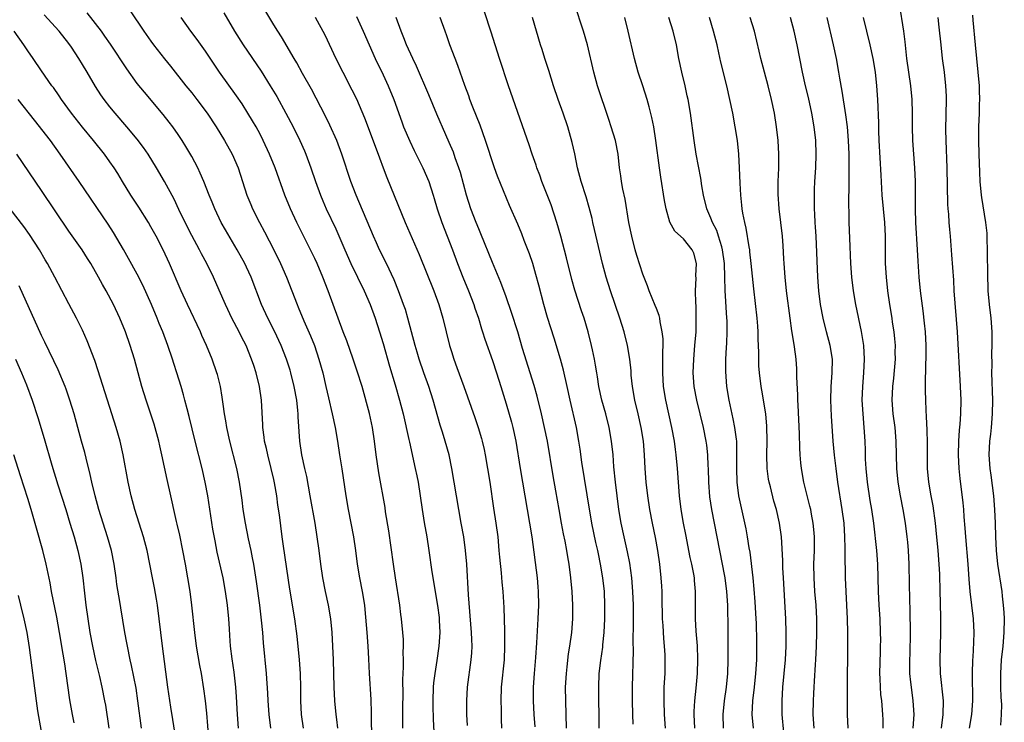
# Model space of a CAD drawing. Units: inches. Extents: x 2628000 to 2631000, y 1476000 to 1479000.
# Drawn here: x 2629778 to 2629922, y 1477020 to 1477123 of the extents above; entities that cross this region are included whole.
import ezdxf

# ---------------------------------------------------------------- set-up
doc = ezdxf.new("R2010")
doc.units = ezdxf.units.IN
doc.header["$MEASUREMENT"] = 0
doc.layers.add('LD26281476_2ft', color=190, linetype='Continuous')

msp = doc.modelspace()

# ---------------------------------------------------------------- linework, layer by layer
at = {"layer": 'LD26281476_2ft'}
for points, elevation in [([(2629793.95, 1477123.95), (2629795.96, 1477121), (2629797, 1477119.51), (2629797.37, 1477119), (2629799, 1477116.92), (2629799.87, 1477115.87), (2629802.14, 1477113), (2629803, 1477111.95), (2629803.74, 1477111), (2629805.22, 1477109), (2629806.54, 1477107), (2629807.79, 1477105), (2629808.9, 1477103), (2629809.76, 1477101), (2629810.43, 1477099), (2629811.07, 1477097), (2629811.61, 1477095.61), (2629811.86, 1477095), (2629812.88, 1477093), (2629813.64, 1477091.64), (2629815, 1477089), (2629815.98, 1477087), (2629816.86, 1477085), (2629817.65, 1477083), (2629818.4, 1477081), (2629818.58, 1477080.58), (2629819.39, 1477078.61), (2629820.38, 1477076.38), (2629820.93, 1477075), (2629821.61, 1477073), (2629822.16, 1477071), (2629822.62, 1477069), (2629823, 1477067.31), (2629823.55, 1477065), (2629823.97, 1477063), (2629824.32, 1477061), (2629824.63, 1477059), (2629824.95, 1477056.95), (2629825.52, 1477053), (2629825.87, 1477051), (2629826.66, 1477047), (2629826.96, 1477045), (2629827.22, 1477043), (2629827.55, 1477041), (2629827.94, 1477039), (2629828.25, 1477037), (2629828.33, 1477036.33), (2629828.62, 1477033), (2629828.77, 1477031), (2629828.88, 1477029.12), (2629828.97, 1477027), (2629829.18, 1477023.18), (2629829.25, 1477021.25), (2629829.3, 1477017)], 10774), ([(2629843.36, 1477019.36), (2629843.28, 1477021), (2629843.25, 1477023), (2629843.37, 1477025), (2629843.9, 1477029), (2629843.98, 1477030.02), (2629844.02, 1477031), (2629843.98, 1477031.98), (2629843.96, 1477033), (2629843.48, 1477038.52), (2629843.24, 1477043), (2629843.08, 1477045), (2629842.81, 1477047), (2629842.45, 1477049), (2629842.07, 1477051), (2629841.72, 1477053), (2629841.07, 1477057), (2629840.65, 1477059), (2629840.1, 1477061), (2629839.7, 1477062.3), (2629839.35, 1477063.35), (2629838.32, 1477067), (2629837.67, 1477069), (2629836.96, 1477071), (2629836.3, 1477073), (2629835.99, 1477074.01), (2629835.7, 1477075), (2629834.63, 1477079), (2629834.26, 1477080.26), (2629834, 1477081), (2629833.26, 1477083), (2629832.61, 1477084.61), (2629831.49, 1477087), (2629830.49, 1477089), (2629830.02, 1477090.02), (2629829.58, 1477091), (2629827.04, 1477097), (2629826.29, 1477099), (2629824.97, 1477103), (2629824.2, 1477105), (2629823.22, 1477107.22), (2629822.56, 1477108.56), (2629821.89, 1477109.89), (2629820.5, 1477112.5), (2629819.2, 1477114.8), (2629818.36, 1477116.36), (2629817.97, 1477117), (2629816.14, 1477120.14), (2629815.58, 1477121), (2629815, 1477121.93), (2629813.85, 1477123.85)], 10768), ([(2629867.59, 1477019.59), (2629867.55, 1477021), (2629867.51, 1477023), (2629867.51, 1477025), (2629867.64, 1477030.36), (2629867.62, 1477031.62), (2629867.66, 1477034.34), (2629867.65, 1477037), (2629867.57, 1477039), (2629867.4, 1477041), (2629867.11, 1477043.11), (2629866.8, 1477044.8), (2629866.3, 1477047), (2629865.86, 1477049), (2629865.53, 1477051), (2629865.01, 1477055), (2629864.79, 1477057.21), (2629864.66, 1477059), (2629864.44, 1477061), (2629864.08, 1477063), (2629863.59, 1477065), (2629863.03, 1477067), (2629862.59, 1477069), (2629862.38, 1477070.38), (2629862.27, 1477071), (2629862.11, 1477072.11), (2629861.94, 1477073), (2629861.63, 1477074.37), (2629861.5, 1477075), (2629861, 1477077), (2629860.41, 1477079), (2629860.05, 1477080.05), (2629859.08, 1477083.08), (2629858.64, 1477084.64), (2629857.83, 1477087.83), (2629857, 1477091), (2629856.45, 1477093), (2629855.58, 1477095.58), (2629854.23, 1477099), (2629853.93, 1477099.93), (2629853.5, 1477101), (2629853.39, 1477101.39), (2629852.81, 1477103), (2629852.36, 1477104.36), (2629849.35, 1477113), (2629848.04, 1477117), (2629846.82, 1477120.82), (2629845.82, 1477123.82)], 10758), ([(2629876.62, 1477019), (2629876.55, 1477021), (2629876.56, 1477021.44), (2629876.65, 1477023), (2629876.85, 1477024.85), (2629877.02, 1477027), (2629877.06, 1477029.06), (2629877.01, 1477031.01), (2629876.83, 1477033.17), (2629876.71, 1477035), (2629876.75, 1477039), (2629876.59, 1477040.59), (2629876.57, 1477041), (2629876.48, 1477041.52), (2629876.18, 1477043), (2629875.97, 1477043.97), (2629875.32, 1477047.32), (2629875, 1477049), (2629874.66, 1477051), (2629874.39, 1477053), (2629874.23, 1477055), (2629874.11, 1477057), (2629873.91, 1477059), (2629873.79, 1477059.79), (2629873.64, 1477061), (2629873.29, 1477063), (2629872.85, 1477065), (2629872.37, 1477067), (2629872.03, 1477069), (2629871.93, 1477071), (2629871.96, 1477071.96), (2629871.96, 1477073), (2629871.94, 1477074.06), (2629871.98, 1477075), (2629871.98, 1477075.98), (2629871.87, 1477077), (2629871.55, 1477078.45), (2629871.49, 1477079), (2629871.4, 1477079.4), (2629871, 1477080.4), (2629870.84, 1477080.84), (2629869.97, 1477083), (2629869.72, 1477083.72), (2629869, 1477085.45), (2629868.15, 1477088.15), (2629867.91, 1477089), (2629867.4, 1477091), (2629866.98, 1477093), (2629866.42, 1477096.42), (2629866.11, 1477097.89), (2629865.92, 1477099), (2629865.82, 1477099.82), (2629865.61, 1477101), (2629865.39, 1477103), (2629865, 1477105), (2629864.39, 1477107), (2629864.05, 1477108.05), (2629862.41, 1477113), (2629861.83, 1477115), (2629860.9, 1477119), (2629860.32, 1477121), (2629859, 1477125)], 10754), ([(2629912.77, 1477019), (2629913, 1477021), (2629913.02, 1477023), (2629912.61, 1477027), (2629912.55, 1477029), (2629912.64, 1477033), (2629912.64, 1477035), (2629912.6, 1477037.4), (2629912.54, 1477039), (2629912.5, 1477041.51), (2629912.43, 1477043), (2629912.27, 1477045), (2629911.98, 1477047.98), (2629911.85, 1477049), (2629911.51, 1477051.51), (2629911.24, 1477053), (2629910.91, 1477055), (2629910.72, 1477057), (2629910.68, 1477059), (2629910.68, 1477060.68), (2629910.64, 1477062.64), (2629910.56, 1477064.56), (2629910.49, 1477065.51), (2629910.44, 1477067), (2629910.42, 1477068.42), (2629910.43, 1477070.43), (2629910.46, 1477071), (2629910.47, 1477072.47), (2629910.5, 1477073), (2629910.49, 1477075), (2629910.39, 1477077), (2629910.28, 1477078.28), (2629910.07, 1477080.07), (2629909.75, 1477082.25), (2629909.66, 1477083), (2629909.46, 1477085), (2629909.33, 1477087.33), (2629909.24, 1477089), (2629909.01, 1477093), (2629908.96, 1477095), (2629908.96, 1477096.96), (2629908.94, 1477099), (2629908.83, 1477101), (2629908.68, 1477103), (2629908.55, 1477105), (2629908.51, 1477107), (2629908.52, 1477109), (2629908.45, 1477111), (2629908.24, 1477113), (2629907.95, 1477115), (2629907.69, 1477117), (2629907.53, 1477118.47), (2629907.45, 1477119.45), (2629907.25, 1477121), (2629906.61, 1477125)], 10738), ([(2629819.34, 1477019), (2629819.06, 1477021), (2629818.96, 1477023), (2629818.95, 1477024.95), (2629818.91, 1477027), (2629818.77, 1477029), (2629818.43, 1477032.43), (2629818.08, 1477035), (2629817.33, 1477039.33), (2629816.4, 1477045.6), (2629816.21, 1477047), (2629815.81, 1477050.19), (2629815.6, 1477051.6), (2629815.42, 1477053), (2629815.1, 1477054.9), (2629815, 1477055.38), (2629814.63, 1477057), (2629814.1, 1477059), (2629813.92, 1477059.92), (2629813.64, 1477061), (2629813.59, 1477061.59), (2629813.39, 1477063), (2629813.38, 1477063.38), (2629813.17, 1477067), (2629812.88, 1477069), (2629812.4, 1477071), (2629812.05, 1477072.05), (2629811.75, 1477073), (2629810.93, 1477075), (2629810.26, 1477076.26), (2629809.9, 1477077), (2629808.86, 1477079), (2629808.25, 1477080.25), (2629807.91, 1477081), (2629807, 1477083.1), (2629806.16, 1477085), (2629805.19, 1477087), (2629804.42, 1477088.42), (2629804.13, 1477089), (2629803, 1477091.1), (2629802.03, 1477093), (2629801.1, 1477094.9), (2629800.39, 1477096.39), (2629799.01, 1477099.01), (2629797.84, 1477101), (2629796.59, 1477103), (2629795.94, 1477103.94), (2629795, 1477105.19), (2629793.5, 1477107), (2629791.75, 1477109), (2629791, 1477109.9), (2629790.14, 1477111), (2629789.68, 1477111.68), (2629788.89, 1477112.89), (2629787.66, 1477115), (2629787, 1477116.09), (2629786.43, 1477117), (2629785.37, 1477118.63), (2629785, 1477119.17), (2629783.56, 1477121), (2629781.38, 1477123.38)], 10778), ([(2629824.35, 1477019), (2629824.24, 1477020.24), (2629824.13, 1477021), (2629823.94, 1477023), (2629823.84, 1477025), (2629823.75, 1477029), (2629823.66, 1477031), (2629823.54, 1477033), (2629823.33, 1477035), (2629822.99, 1477037), (2629822.56, 1477039), (2629822.19, 1477041), (2629821.9, 1477043), (2629821.64, 1477045), (2629821.36, 1477047), (2629821.03, 1477049), (2629820.34, 1477053), (2629819.81, 1477055.81), (2629819.54, 1477057), (2629819.12, 1477059), (2629818.83, 1477061), (2629818.57, 1477064.57), (2629818.56, 1477065), (2629818.53, 1477065.47), (2629818.35, 1477067), (2629818, 1477069), (2629817.49, 1477071), (2629817.38, 1477071.38), (2629816.85, 1477073), (2629816.07, 1477075), (2629815.74, 1477075.74), (2629815.14, 1477077), (2629814.12, 1477079), (2629813.2, 1477081), (2629811.66, 1477085), (2629811, 1477086.45), (2629810.74, 1477087), (2629809.65, 1477089), (2629807.92, 1477091.92), (2629807.3, 1477093), (2629806.34, 1477095), (2629805.97, 1477095.97), (2629805.54, 1477097), (2629804.75, 1477099), (2629804.23, 1477100.23), (2629803.86, 1477101), (2629803, 1477102.64), (2629802.13, 1477104.13), (2629801.58, 1477105), (2629801, 1477105.87), (2629800.2, 1477107), (2629799.68, 1477107.68), (2629798.78, 1477108.78), (2629796.04, 1477112.04), (2629795, 1477113.35), (2629793.47, 1477115.47), (2629791.1, 1477119.1), (2629790.28, 1477120.28), (2629789.75, 1477121), (2629787.68, 1477123.68)], 10776), ([(2629833.91, 1477019), (2629833.9, 1477019.9), (2629833.9, 1477022.1), (2629833.92, 1477023.92), (2629833.89, 1477026.11), (2629833.92, 1477027), (2629833.97, 1477027.97), (2629833.96, 1477029), (2629833.93, 1477030.07), (2629833.98, 1477031), (2629833.98, 1477031.98), (2629833.91, 1477033), (2629833.71, 1477035), (2629833.61, 1477035.61), (2629833.43, 1477037), (2629832.81, 1477041), (2629832.51, 1477043), (2629831.84, 1477047.84), (2629831.37, 1477050.63), (2629831.28, 1477051.28), (2629830.36, 1477056.36), (2629830, 1477059), (2629829.76, 1477061), (2629829.45, 1477063), (2629829, 1477065.05), (2629827.91, 1477069), (2629827.22, 1477071.22), (2629826.62, 1477073), (2629825.68, 1477075.68), (2629825.17, 1477077), (2629822.97, 1477083), (2629822.18, 1477085), (2629821.32, 1477087), (2629821, 1477087.7), (2629820.38, 1477089), (2629818.36, 1477093), (2629817.42, 1477095), (2629816.63, 1477097), (2629815.19, 1477101), (2629814.37, 1477103), (2629813.46, 1477105), (2629813, 1477105.9), (2629812.4, 1477107), (2629811.89, 1477107.89), (2629811.21, 1477109), (2629810.34, 1477110.34), (2629809.52, 1477111.52), (2629807.06, 1477115), (2629805, 1477118.06), (2629803.77, 1477119.77), (2629802.83, 1477121), (2629801.44, 1477123)], 10772), ([(2629807.68, 1477123.68), (2629809.26, 1477121), (2629810.52, 1477119), (2629813.15, 1477115.15), (2629814.48, 1477113), (2629815.42, 1477111.42), (2629816.77, 1477109), (2629817.82, 1477107), (2629818.81, 1477105), (2629819.5, 1477103.5), (2629819.7, 1477103), (2629820.43, 1477101), (2629821.09, 1477099), (2629821.83, 1477097), (2629822.17, 1477096.17), (2629822.67, 1477095), (2629824.06, 1477092.06), (2629825.37, 1477089), (2629826.26, 1477087), (2629828.21, 1477083), (2629829.09, 1477081), (2629829.83, 1477079), (2629830.48, 1477077), (2629831, 1477075.3), (2629831.95, 1477071.95), (2629832.77, 1477069.23), (2629833.41, 1477067), (2629833.93, 1477065), (2629834.76, 1477061.24), (2629834.84, 1477060.84), (2629835.71, 1477057), (2629835.93, 1477055.93), (2629836.11, 1477055), (2629836.42, 1477053), (2629836.7, 1477051), (2629837, 1477049.09), (2629837.38, 1477047), (2629837.7, 1477045), (2629838.14, 1477041.86), (2629838.96, 1477036.96), (2629839.19, 1477035.19), (2629839.22, 1477034.78), (2629839.29, 1477033), (2629839.17, 1477031), (2629838.88, 1477028.88), (2629838.57, 1477027), (2629838.4, 1477025.6), (2629838.35, 1477025), (2629838.26, 1477023), (2629838.27, 1477022.27), (2629838.32, 1477020.32), (2629838.53, 1477016.53)], 10770), ([(2629821.06, 1477123.06), (2629822.46, 1477120.46), (2629824.08, 1477117), (2629825.08, 1477115), (2629826.42, 1477112.42), (2629827.08, 1477111.08), (2629828.29, 1477108.29), (2629830.27, 1477103), (2629830.45, 1477102.45), (2629831, 1477100.99), (2629831.55, 1477099.55), (2629834.22, 1477093), (2629836.3, 1477088.3), (2629838.41, 1477083), (2629839.14, 1477081), (2629839.73, 1477079), (2629840.73, 1477075), (2629841, 1477074.12), (2629841.36, 1477073), (2629841.79, 1477071.79), (2629842.83, 1477069), (2629844.43, 1477064.43), (2629844.91, 1477063), (2629845.39, 1477061.39), (2629845.49, 1477061), (2629845.77, 1477059.77), (2629845.92, 1477059), (2629846.61, 1477055), (2629847.17, 1477051.17), (2629847.51, 1477049), (2629847.78, 1477047), (2629847.96, 1477045), (2629848.03, 1477044.03), (2629848.26, 1477041.74), (2629848.37, 1477040.37), (2629848.51, 1477039), (2629848.66, 1477036.66), (2629848.75, 1477033.25), (2629848.78, 1477032.78), (2629848.79, 1477031), (2629848.7, 1477029), (2629848.27, 1477025), (2629848.21, 1477023), (2629848.26, 1477021.74), (2629848.29, 1477020.29), (2629848.35, 1477019)], 10766), ([(2629827.12, 1477123.12), (2629828.08, 1477121), (2629829.82, 1477117), (2629831, 1477114.59), (2629831.74, 1477113), (2629832.55, 1477111), (2629833.72, 1477107.72), (2629833.99, 1477107), (2629834.89, 1477104.89), (2629835.54, 1477103.54), (2629836.81, 1477101), (2629837.67, 1477099), (2629838.33, 1477097), (2629838.49, 1477096.49), (2629838.91, 1477095), (2629839.58, 1477093), (2629841.17, 1477089), (2629841.91, 1477087), (2629842.68, 1477085), (2629843.5, 1477083), (2629844.28, 1477081), (2629844.45, 1477080.45), (2629844.95, 1477079), (2629845.42, 1477077.42), (2629845.57, 1477077), (2629845.9, 1477075.9), (2629847, 1477072.8), (2629847.59, 1477071), (2629848.22, 1477069), (2629849, 1477066.45), (2629849.78, 1477063.78), (2629849.98, 1477063), (2629850.41, 1477061), (2629851.05, 1477057), (2629852.45, 1477049), (2629852.75, 1477047), (2629853.54, 1477041), (2629853.66, 1477039.66), (2629853.71, 1477039), (2629853.74, 1477037), (2629853.66, 1477035), (2629853.46, 1477031.46), (2629853.31, 1477029.31), (2629853.12, 1477027), (2629852.97, 1477024.97), (2629852.95, 1477023), (2629853.06, 1477021), (2629853.2, 1477019.2)], 10764), ([(2629857.87, 1477019), (2629857.82, 1477021), (2629857.74, 1477023), (2629857.71, 1477025), (2629857.83, 1477027), (2629857.95, 1477027.95), (2629858.16, 1477029.84), (2629858.35, 1477031), (2629858.61, 1477033), (2629858.76, 1477035), (2629858.78, 1477037), (2629858.68, 1477039), (2629858.5, 1477041), (2629858.25, 1477043), (2629858.06, 1477044.06), (2629857.92, 1477045), (2629857.65, 1477046.34), (2629857.42, 1477047.42), (2629857.12, 1477049), (2629856.76, 1477051), (2629856.3, 1477053.7), (2629855.9, 1477055.9), (2629855.06, 1477061), (2629854.65, 1477063), (2629854.19, 1477065), (2629853.56, 1477067.56), (2629853.12, 1477069.12), (2629852.55, 1477071), (2629851.43, 1477074.57), (2629850.7, 1477077), (2629849.81, 1477079.81), (2629849, 1477082.13), (2629848.23, 1477084.23), (2629847, 1477087.14), (2629845.32, 1477091.32), (2629845, 1477092.04), (2629844.61, 1477093), (2629843.85, 1477095), (2629843.21, 1477097), (2629842.31, 1477100.31), (2629842.09, 1477101), (2629841.56, 1477102.44), (2629841.28, 1477103.28), (2629840.69, 1477104.69), (2629840.18, 1477105.82), (2629838.85, 1477108.85), (2629837.67, 1477111.67), (2629835.87, 1477115.87), (2629835.33, 1477117), (2629834.43, 1477119), (2629834.03, 1477120.03), (2629833.63, 1477121), (2629832.89, 1477123)], 10762), ([(2629862.65, 1477019), (2629862.57, 1477025), (2629862.65, 1477027), (2629862.87, 1477028.87), (2629863.16, 1477030.84), (2629863.19, 1477031.19), (2629863.37, 1477033), (2629863.46, 1477035), (2629863.47, 1477037), (2629863.39, 1477039), (2629863.18, 1477041), (2629862.84, 1477043), (2629862.51, 1477044.51), (2629862.42, 1477045), (2629862.16, 1477046.16), (2629861.57, 1477049), (2629860.85, 1477053.15), (2629860.09, 1477057.91), (2629859.84, 1477059.84), (2629859.66, 1477061), (2629859.3, 1477063), (2629858.37, 1477067), (2629857.95, 1477069), (2629857.4, 1477071.4), (2629856.97, 1477072.97), (2629856.04, 1477076.04), (2629855.09, 1477079.09), (2629854.55, 1477081), (2629853.82, 1477083.82), (2629853.38, 1477085.38), (2629852.91, 1477087), (2629852.42, 1477088.42), (2629851.67, 1477090.33), (2629851.31, 1477091.31), (2629850.72, 1477092.72), (2629849.5, 1477095.5), (2629847.75, 1477099.75), (2629847.29, 1477101), (2629847, 1477101.86), (2629846.25, 1477104.25), (2629846, 1477105), (2629845.21, 1477107.21), (2629844.15, 1477109.85), (2629843.71, 1477111), (2629843.53, 1477111.53), (2629842.96, 1477113.04), (2629841.95, 1477115.95), (2629841.53, 1477117), (2629840.79, 1477119), (2629840.32, 1477120.32), (2629840.06, 1477121), (2629839.36, 1477123)], 10760), ([(2629872.36, 1477019), (2629872.2, 1477021), (2629872.13, 1477023), (2629872.17, 1477024.17), (2629872.17, 1477025), (2629872.27, 1477027), (2629872.3, 1477029), (2629872.28, 1477029.72), (2629872.21, 1477031), (2629872.1, 1477032.1), (2629871.99, 1477034.01), (2629871.91, 1477035), (2629871.83, 1477038.17), (2629871.83, 1477039), (2629871.79, 1477039.79), (2629871.72, 1477041), (2629871.51, 1477043), (2629871.24, 1477045), (2629870.9, 1477046.9), (2629870.46, 1477049), (2629870.05, 1477051), (2629869.74, 1477053), (2629869.52, 1477055), (2629869.37, 1477057), (2629869.26, 1477059), (2629869.1, 1477061), (2629868.79, 1477063), (2629868.34, 1477065), (2629867.85, 1477067), (2629867.5, 1477069), (2629867.33, 1477070.67), (2629867.3, 1477071.3), (2629867.14, 1477073), (2629866.8, 1477075), (2629866.27, 1477077), (2629865.64, 1477079), (2629864.3, 1477083), (2629863.66, 1477085), (2629863.11, 1477087), (2629862.52, 1477089.48), (2629861.96, 1477091.96), (2629861.71, 1477093), (2629861.59, 1477093.59), (2629861.19, 1477095.19), (2629860.73, 1477096.73), (2629859.99, 1477099), (2629859.47, 1477101), (2629859.05, 1477103.05), (2629858.69, 1477104.69), (2629858.03, 1477107), (2629857.35, 1477109), (2629856.63, 1477111), (2629855.95, 1477113), (2629855.25, 1477115.25), (2629854.67, 1477117), (2629854.29, 1477118.29), (2629854.05, 1477119), (2629852.86, 1477123)], 10756), ([(2629880.85, 1477019), (2629880.8, 1477021), (2629880.99, 1477023), (2629881.26, 1477025), (2629881.45, 1477027), (2629881.53, 1477029), (2629881.5, 1477033), (2629881.51, 1477035), (2629881.49, 1477035.49), (2629881.48, 1477037), (2629881.34, 1477039), (2629881.08, 1477041), (2629881, 1477041.45), (2629880.71, 1477043), (2629879.13, 1477051), (2629878.83, 1477052.83), (2629878.67, 1477055), (2629878.64, 1477057), (2629878.61, 1477057.39), (2629878.56, 1477059), (2629878.39, 1477060.39), (2629878.3, 1477061), (2629877.89, 1477063), (2629876.94, 1477067), (2629876.56, 1477069), (2629876.39, 1477071), (2629876.47, 1477073), (2629876.66, 1477075), (2629876.81, 1477077), (2629876.85, 1477079), (2629876.81, 1477080.81), (2629876.79, 1477081.21), (2629876.75, 1477083), (2629876.82, 1477084.82), (2629876.8, 1477085.2), (2629876.86, 1477087), (2629876.48, 1477088.48), (2629876.26, 1477089), (2629875, 1477090.6), (2629873.72, 1477091.72), (2629873, 1477093.03), (2629872.43, 1477095), (2629872.2, 1477096.2), (2629871.64, 1477099.64), (2629871.44, 1477101), (2629870.95, 1477105), (2629870.61, 1477107), (2629870.34, 1477108.34), (2629869.93, 1477109.93), (2629869.64, 1477111), (2629869.01, 1477113), (2629868.35, 1477115), (2629867.78, 1477117), (2629866.87, 1477121), (2629866.37, 1477123)], 10752), ([(2629885.21, 1477019), (2629885.05, 1477021), (2629885.14, 1477023), (2629885.37, 1477025), (2629885.59, 1477027), (2629885.69, 1477029), (2629885.71, 1477029.71), (2629885.7, 1477031.7), (2629885.65, 1477034.35), (2629885.63, 1477035), (2629885.48, 1477037.48), (2629885.34, 1477039.34), (2629885.18, 1477041), (2629884.72, 1477044.72), (2629884.6, 1477045.4), (2629884.36, 1477047), (2629884.16, 1477048.16), (2629883.1, 1477053), (2629882.84, 1477055), (2629882.77, 1477057), (2629882.81, 1477059), (2629882.78, 1477060.78), (2629882.77, 1477061), (2629882.72, 1477061.28), (2629882.51, 1477063), (2629882.26, 1477064.26), (2629881.66, 1477067), (2629881.32, 1477069), (2629881.16, 1477071.16), (2629881.19, 1477073), (2629881.29, 1477074.71), (2629881.31, 1477075.31), (2629881.38, 1477077), (2629881.35, 1477078.65), (2629881.34, 1477079), (2629881.06, 1477083.06), (2629881.03, 1477085), (2629880.97, 1477087), (2629880.71, 1477089), (2629880.57, 1477089.43), (2629880.12, 1477091), (2629879.84, 1477091.84), (2629879.24, 1477093), (2629879, 1477093.64), (2629878.39, 1477095), (2629877.9, 1477097), (2629877.67, 1477098.33), (2629877.5, 1477099.5), (2629876.84, 1477103), (2629876.52, 1477105), (2629875.99, 1477109), (2629875.64, 1477111), (2629875.53, 1477111.53), (2629875.2, 1477113), (2629874.72, 1477115), (2629874.3, 1477117), (2629873.93, 1477119), (2629873.45, 1477121), (2629872.81, 1477123)], 10750), ([(2629889.65, 1477018.35), (2629889.44, 1477021), (2629889.41, 1477023), (2629889.53, 1477025), (2629889.72, 1477027), (2629889.89, 1477029), (2629889.99, 1477031), (2629890.02, 1477033), (2629889.97, 1477035), (2629889.63, 1477041), (2629889.53, 1477042.47), (2629889.51, 1477043.51), (2629889.31, 1477047), (2629889.03, 1477049), (2629888.57, 1477051), (2629888.22, 1477052.22), (2629887.72, 1477054.28), (2629887.52, 1477055), (2629887.44, 1477055.44), (2629887.23, 1477057), (2629887.19, 1477059), (2629887.25, 1477061), (2629887.2, 1477063.2), (2629887.01, 1477065), (2629886.45, 1477068.45), (2629886.35, 1477069), (2629886.1, 1477071), (2629886.03, 1477072.03), (2629885.99, 1477073), (2629885.99, 1477074.01), (2629885.92, 1477075.92), (2629885.91, 1477077), (2629885.84, 1477077.84), (2629885.76, 1477079), (2629885.27, 1477083.27), (2629884.9, 1477087), (2629884.71, 1477088.71), (2629884.67, 1477089), (2629884.58, 1477089.42), (2629884.16, 1477092.16), (2629883.94, 1477093), (2629883.67, 1477094.33), (2629883.57, 1477095), (2629883.53, 1477095.53), (2629883.35, 1477097), (2629883.26, 1477098.74), (2629883.19, 1477101), (2629883.08, 1477103), (2629882.87, 1477105), (2629882.56, 1477107), (2629882.2, 1477109), (2629881.77, 1477111), (2629881.3, 1477113), (2629880.46, 1477116.46), (2629880.16, 1477117.84), (2629879.89, 1477119), (2629879.39, 1477121), (2629878.8, 1477123)], 10748), ([(2629894.09, 1477019), (2629893.97, 1477021), (2629893.99, 1477023), (2629894.04, 1477024.04), (2629894.09, 1477025), (2629894.16, 1477025.84), (2629894.29, 1477028.29), (2629894.34, 1477029), (2629894.43, 1477031), (2629894.49, 1477033), (2629894.51, 1477035), (2629894.41, 1477037), (2629894.22, 1477039), (2629894.09, 1477041), (2629894.07, 1477043), (2629894.14, 1477045), (2629894.15, 1477047), (2629894.07, 1477048.07), (2629893.98, 1477049), (2629893.72, 1477050.28), (2629893.6, 1477051), (2629893.49, 1477051.49), (2629892.6, 1477055), (2629892.23, 1477057), (2629892.17, 1477057.83), (2629892.05, 1477059), (2629892, 1477060), (2629891.95, 1477062.05), (2629891.76, 1477066.24), (2629891.74, 1477067), (2629891.73, 1477067.73), (2629891.59, 1477070.41), (2629891.59, 1477071), (2629891.57, 1477071.57), (2629891.45, 1477073), (2629891.23, 1477074.77), (2629890.89, 1477076.89), (2629890.86, 1477077.14), (2629890.58, 1477079), (2629890.07, 1477083), (2629889.85, 1477085), (2629889.71, 1477087), (2629889.69, 1477087.69), (2629889.59, 1477089.59), (2629889.47, 1477091), (2629889, 1477095), (2629888.86, 1477097.14), (2629888.86, 1477099), (2629888.94, 1477100.94), (2629888.95, 1477103), (2629888.83, 1477105), (2629888.59, 1477107), (2629888.28, 1477109), (2629887.87, 1477111), (2629887.36, 1477113), (2629886.82, 1477115), (2629886.31, 1477117), (2629886.07, 1477118.07), (2629885.35, 1477121), (2629884.75, 1477123)], 10746), ([(2629899.11, 1477019), (2629898.99, 1477021), (2629898.97, 1477023), (2629899.03, 1477033), (2629899.01, 1477034.99), (2629898.91, 1477037), (2629898.77, 1477039), (2629898.69, 1477041), (2629898.66, 1477044.66), (2629898.67, 1477045.33), (2629898.61, 1477047), (2629898.48, 1477049), (2629898.22, 1477051), (2629897.58, 1477055), (2629897.31, 1477057), (2629897.08, 1477058.92), (2629896.89, 1477061), (2629896.65, 1477064.65), (2629896.55, 1477067), (2629896.6, 1477069), (2629896.75, 1477071), (2629896.77, 1477073), (2629896.46, 1477075), (2629895.93, 1477077), (2629895.43, 1477079), (2629895.04, 1477081), (2629894.79, 1477083), (2629894.64, 1477085), (2629894.39, 1477091), (2629894.32, 1477092.32), (2629894.26, 1477093), (2629894.22, 1477094.22), (2629894.16, 1477095), (2629894.17, 1477096.17), (2629894.14, 1477097), (2629894.16, 1477097.84), (2629894.22, 1477099), (2629894.35, 1477101), (2629894.41, 1477103), (2629894.35, 1477105), (2629894.13, 1477107), (2629893.79, 1477109), (2629893.27, 1477111.27), (2629892.85, 1477113), (2629892.4, 1477115), (2629891.63, 1477119), (2629891.18, 1477121), (2629890.64, 1477123)], 10744), ([(2629904.22, 1477019), (2629904.21, 1477020.21), (2629904.18, 1477021), (2629904, 1477023), (2629903.89, 1477023.89), (2629903.8, 1477025), (2629903.77, 1477026.23), (2629903.73, 1477027), (2629903.8, 1477030.2), (2629903.84, 1477031), (2629903.85, 1477031.85), (2629903.83, 1477033), (2629903.75, 1477035), (2629903.62, 1477037), (2629903.52, 1477039), (2629903.41, 1477043), (2629903.26, 1477045), (2629902.82, 1477049), (2629902.55, 1477051), (2629902.32, 1477052.32), (2629901.9, 1477055), (2629901.7, 1477057), (2629901.64, 1477058.36), (2629901.62, 1477059.62), (2629901.57, 1477061), (2629901.44, 1477063), (2629901.26, 1477065), (2629901.15, 1477067), (2629901.22, 1477069), (2629901.4, 1477071), (2629901.5, 1477073), (2629901.37, 1477075), (2629901.03, 1477077.03), (2629900.22, 1477081), (2629899.86, 1477083), (2629899.61, 1477085), (2629899.46, 1477087), (2629899.32, 1477090.68), (2629899.25, 1477093), (2629899.23, 1477094.77), (2629899.2, 1477095.2), (2629899.21, 1477099.21), (2629899.25, 1477101), (2629899.23, 1477103), (2629899.14, 1477105), (2629898.97, 1477107), (2629898.76, 1477108.76), (2629898.22, 1477112.22), (2629897.87, 1477114.13), (2629897.73, 1477115), (2629897.38, 1477117), (2629896.96, 1477119), (2629896.02, 1477123)], 10742), ([(2629908.62, 1477019), (2629908.73, 1477021), (2629908.62, 1477023), (2629908.34, 1477025), (2629908.27, 1477025.73), (2629908.13, 1477027), (2629908.09, 1477028.09), (2629908.1, 1477029), (2629908.14, 1477029.86), (2629908.21, 1477033), (2629908.17, 1477036.17), (2629908.1, 1477037.9), (2629908.08, 1477040.08), (2629908.03, 1477043), (2629907.91, 1477045), (2629907.81, 1477046.19), (2629907.73, 1477047), (2629907.49, 1477049), (2629907.16, 1477051), (2629906.75, 1477053), (2629906.39, 1477055), (2629906.2, 1477057), (2629906.13, 1477061), (2629905.95, 1477063), (2629905.69, 1477065), (2629905.54, 1477067), (2629905.63, 1477069), (2629905.77, 1477070.23), (2629906, 1477073), (2629905.99, 1477074.01), (2629906, 1477075), (2629905.94, 1477075.94), (2629905.82, 1477077), (2629905.6, 1477078.4), (2629905.52, 1477079), (2629905.18, 1477081), (2629904.89, 1477083), (2629904.68, 1477085), (2629904.56, 1477087), (2629904.54, 1477091), (2629904.44, 1477093), (2629904.08, 1477097), (2629903.9, 1477099.9), (2629903.63, 1477105), (2629903.58, 1477106.42), (2629903.56, 1477107.56), (2629903.42, 1477111), (2629903.3, 1477113), (2629903.09, 1477115), (2629902.74, 1477117), (2629902.3, 1477119), (2629901.31, 1477123)], 10740), ([(2629916.86, 1477019), (2629917.18, 1477021), (2629917.33, 1477023), (2629917.27, 1477027), (2629917.34, 1477029), (2629917.38, 1477029.38), (2629917.5, 1477031.5), (2629917.53, 1477033), (2629917.42, 1477035), (2629916.93, 1477039), (2629916.79, 1477040.79), (2629916.65, 1477043), (2629916.29, 1477047), (2629916.23, 1477048.23), (2629916.09, 1477049.91), (2629916.02, 1477051), (2629915.94, 1477051.94), (2629915.5, 1477055.5), (2629915.34, 1477057), (2629915.25, 1477059), (2629915.31, 1477061), (2629915.4, 1477062.6), (2629915.48, 1477063.48), (2629915.57, 1477065), (2629915.61, 1477067), (2629915.55, 1477069), (2629915.11, 1477077), (2629914.62, 1477083), (2629914.54, 1477084.54), (2629914.28, 1477088.28), (2629914.05, 1477091), (2629913.95, 1477091.95), (2629913.87, 1477093), (2629913.8, 1477094.2), (2629913.72, 1477095), (2629913.68, 1477095.68), (2629913.58, 1477101), (2629913.42, 1477105), (2629913.39, 1477106.61), (2629913.47, 1477111), (2629913.47, 1477111.47), (2629913.4, 1477113), (2629913.19, 1477115), (2629912.91, 1477117), (2629912.68, 1477119), (2629912.42, 1477121.58), (2629912.25, 1477123)], 10736), ([(2629921.44, 1477019.44), (2629921.55, 1477021), (2629921.56, 1477022.44), (2629921.5, 1477023.5), (2629921.45, 1477025), (2629921.42, 1477027), (2629921.55, 1477029), (2629921.78, 1477031), (2629921.94, 1477033), (2629921.95, 1477035), (2629921.92, 1477035.92), (2629921.84, 1477037), (2629921.69, 1477038.31), (2629921.63, 1477039), (2629920.99, 1477043), (2629920.8, 1477045), (2629920.71, 1477047), (2629920.66, 1477049), (2629920.58, 1477051), (2629920.4, 1477053), (2629920.02, 1477056.03), (2629919.89, 1477057), (2629919.75, 1477059), (2629919.85, 1477061), (2629919.97, 1477062.03), (2629920.06, 1477063), (2629920.22, 1477065), (2629920.26, 1477067), (2629920.13, 1477071), (2629920.15, 1477072.15), (2629920.14, 1477073.86), (2629920.18, 1477075), (2629920.19, 1477076.19), (2629920.16, 1477077), (2629920.01, 1477079), (2629919.78, 1477081), (2629919.59, 1477083), (2629919.56, 1477083.56), (2629919.51, 1477085), (2629919.5, 1477089), (2629919.45, 1477090.55), (2629919.45, 1477091), (2629919.42, 1477091.42), (2629919.26, 1477093), (2629918.64, 1477096.64), (2629918.59, 1477097), (2629918.42, 1477099), (2629918.35, 1477100.35), (2629918.25, 1477103), (2629918.22, 1477105), (2629918.24, 1477107), (2629918.3, 1477109), (2629918.31, 1477110.31), (2629918.34, 1477111), (2629918.29, 1477112.29), (2629918.29, 1477113), (2629918.14, 1477115), (2629917.72, 1477119), (2629917.38, 1477122.62), (2629917.35, 1477123.35)], 10734), ([(2629814.54, 1477019), (2629814.31, 1477021), (2629814.18, 1477023), (2629814.13, 1477024.13), (2629813.92, 1477027), (2629813.49, 1477031.49), (2629813.38, 1477033), (2629813.21, 1477034.79), (2629812.93, 1477037), (2629812.45, 1477040.45), (2629812.06, 1477043), (2629811.9, 1477043.9), (2629811.68, 1477045), (2629811.29, 1477046.71), (2629810.83, 1477049), (2629810.53, 1477051), (2629810.36, 1477052.36), (2629809.99, 1477055), (2629809.59, 1477057), (2629808.54, 1477061), (2629808.1, 1477063), (2629807.97, 1477063.97), (2629807.78, 1477065), (2629807.58, 1477066.42), (2629807.45, 1477067.45), (2629807.17, 1477069), (2629806.75, 1477070.75), (2629806.67, 1477071), (2629805.96, 1477073), (2629805.12, 1477075), (2629804.46, 1477076.46), (2629804.24, 1477077), (2629802.35, 1477081), (2629801.45, 1477083), (2629799.72, 1477087), (2629798.82, 1477089), (2629797.78, 1477091), (2629797, 1477092.37), (2629796.63, 1477093), (2629795.22, 1477095.22), (2629794.06, 1477097), (2629792.84, 1477099), (2629792.16, 1477100.16), (2629791.63, 1477101), (2629791, 1477101.89), (2629790.19, 1477103), (2629788.59, 1477105), (2629787, 1477106.94), (2629785.36, 1477109), (2629783.9, 1477111), (2629783.55, 1477111.55), (2629782.73, 1477112.73), (2629782.52, 1477113), (2629781, 1477115.16), (2629779.76, 1477117), (2629779, 1477118.09), (2629778.41, 1477119), (2629776.96, 1477121)], 10780), ([(2629809.85, 1477019), (2629809.7, 1477021), (2629809.55, 1477023.55), (2629809.43, 1477025), (2629809.17, 1477027.17), (2629808.88, 1477029.12), (2629808.66, 1477031), (2629808.57, 1477032.57), (2629808.49, 1477033.51), (2629808.42, 1477035), (2629808.22, 1477037), (2629807.93, 1477039), (2629807.56, 1477041), (2629806.72, 1477044.72), (2629806.39, 1477046.39), (2629806.09, 1477048.09), (2629805.33, 1477053), (2629804.95, 1477055), (2629804.49, 1477057), (2629803.47, 1477061), (2629802.6, 1477064.6), (2629802.3, 1477065.7), (2629801.98, 1477067), (2629801.77, 1477067.77), (2629801.42, 1477069), (2629800.8, 1477071), (2629800.36, 1477072.36), (2629800.17, 1477073), (2629799.5, 1477075), (2629798.74, 1477077), (2629798.23, 1477078.23), (2629797.93, 1477079), (2629797.09, 1477081), (2629795.81, 1477083.81), (2629795, 1477085.41), (2629793.74, 1477087.74), (2629793, 1477089.02), (2629791.51, 1477091.51), (2629790.73, 1477092.73), (2629786.49, 1477099), (2629783.74, 1477103), (2629782.28, 1477105), (2629779.97, 1477107.97), (2629777.57, 1477111)], 10782), ([(2629805.76, 1477013.76), (2629805.17, 1477021.17), (2629804.99, 1477023), (2629804.76, 1477024.76), (2629804.39, 1477027), (2629804.15, 1477028.15), (2629803.67, 1477031), (2629803.41, 1477033), (2629802.98, 1477036.98), (2629802.73, 1477039), (2629802.43, 1477041), (2629802.07, 1477043), (2629801.69, 1477045), (2629801.23, 1477047.23), (2629800.85, 1477048.85), (2629800.75, 1477049.25), (2629800.35, 1477051), (2629800.12, 1477052.12), (2629799.91, 1477053), (2629799.38, 1477055.38), (2629798.61, 1477059), (2629798.3, 1477060.3), (2629798.15, 1477061), (2629797.47, 1477063.47), (2629796.3, 1477067), (2629795.69, 1477069), (2629794.58, 1477073), (2629793.96, 1477075), (2629793.28, 1477077), (2629792.46, 1477079), (2629791.52, 1477081), (2629790.45, 1477083), (2629789.92, 1477083.92), (2629789.34, 1477085), (2629788.19, 1477087), (2629787.74, 1477087.74), (2629786.92, 1477089), (2629785, 1477091.71), (2629781, 1477097.66), (2629777.38, 1477103)], 10784), ([(2629801.03, 1477015.03), (2629800.23, 1477020.23), (2629799.92, 1477022.08), (2629799.48, 1477025), (2629798.68, 1477031), (2629798.44, 1477033), (2629798.23, 1477035), (2629797.97, 1477037), (2629797.84, 1477037.84), (2629797.53, 1477039.53), (2629797.22, 1477041), (2629796.45, 1477045), (2629795.92, 1477047), (2629794.63, 1477051), (2629794.1, 1477053), (2629793.68, 1477055), (2629792.95, 1477059), (2629792.49, 1477061), (2629791.92, 1477063), (2629791.29, 1477065), (2629789.3, 1477071.3), (2629788.78, 1477072.78), (2629787.68, 1477075.68), (2629787, 1477077.25), (2629786.13, 1477079), (2629785, 1477081.07), (2629782.93, 1477085), (2629781.85, 1477087), (2629781.53, 1477087.53), (2629780.68, 1477089), (2629779.24, 1477091.24), (2629778.4, 1477092.4), (2629776.41, 1477095)], 10786), ([(2629795.62, 1477019), (2629795.09, 1477023), (2629794.82, 1477024.82), (2629794.17, 1477028.17), (2629793.97, 1477029), (2629793.56, 1477031), (2629793.49, 1477031.49), (2629793.2, 1477033), (2629792.6, 1477036.6), (2629792.46, 1477037.54), (2629792.03, 1477040.03), (2629791.92, 1477041), (2629791.61, 1477043), (2629791.21, 1477045), (2629790.65, 1477047), (2629789.39, 1477051), (2629788.84, 1477053), (2629788.35, 1477055), (2629788.12, 1477056.12), (2629787.5, 1477058.5), (2629787.31, 1477059.31), (2629786.83, 1477061), (2629785.75, 1477065), (2629785.14, 1477067), (2629784.58, 1477068.58), (2629784.43, 1477069), (2629783.41, 1477071.41), (2629781.48, 1477075.48), (2629781, 1477076.44), (2629777.72, 1477083.72)], 10788), ([(2629777.18, 1477073), (2629778.05, 1477071), (2629778.78, 1477069.22), (2629779.6, 1477067), (2629780.45, 1477064.45), (2629781.38, 1477061.38), (2629782.51, 1477057.49), (2629783.4, 1477054.61), (2629784.54, 1477051), (2629785.15, 1477049), (2629785.75, 1477047), (2629786.31, 1477045), (2629786.74, 1477043), (2629787.03, 1477041), (2629787.26, 1477038.74), (2629787.46, 1477037), (2629787.75, 1477035), (2629788.07, 1477033), (2629788.45, 1477031), (2629788.9, 1477028.9), (2629789.47, 1477026.53), (2629789.82, 1477025), (2629790.22, 1477023), (2629790.34, 1477022.34), (2629790.85, 1477019)], 10790), ([(2629785.78, 1477019.78), (2629785.53, 1477021), (2629785.15, 1477023.15), (2629784.6, 1477027), (2629784.38, 1477028.38), (2629784.18, 1477029.82), (2629783.64, 1477033), (2629783.23, 1477035.23), (2629782.46, 1477039), (2629782.23, 1477040.23), (2629781.65, 1477043), (2629781.16, 1477045), (2629780.24, 1477048.24), (2629779.48, 1477051), (2629779, 1477052.61), (2629777.9, 1477055.9), (2629776.92, 1477059)], 10792), ([(2629781, 1477018.49), (2629780.47, 1477021.53), (2629780.24, 1477023), (2629779.23, 1477030.77), (2629778.87, 1477033), (2629778.46, 1477035), (2629777.98, 1477037), (2629777.6, 1477038.4)], 10794)]:
    msp.add_lwpolyline(points, dxfattribs=dict(at, elevation=elevation))

doc.saveas('drawing.dxf')
